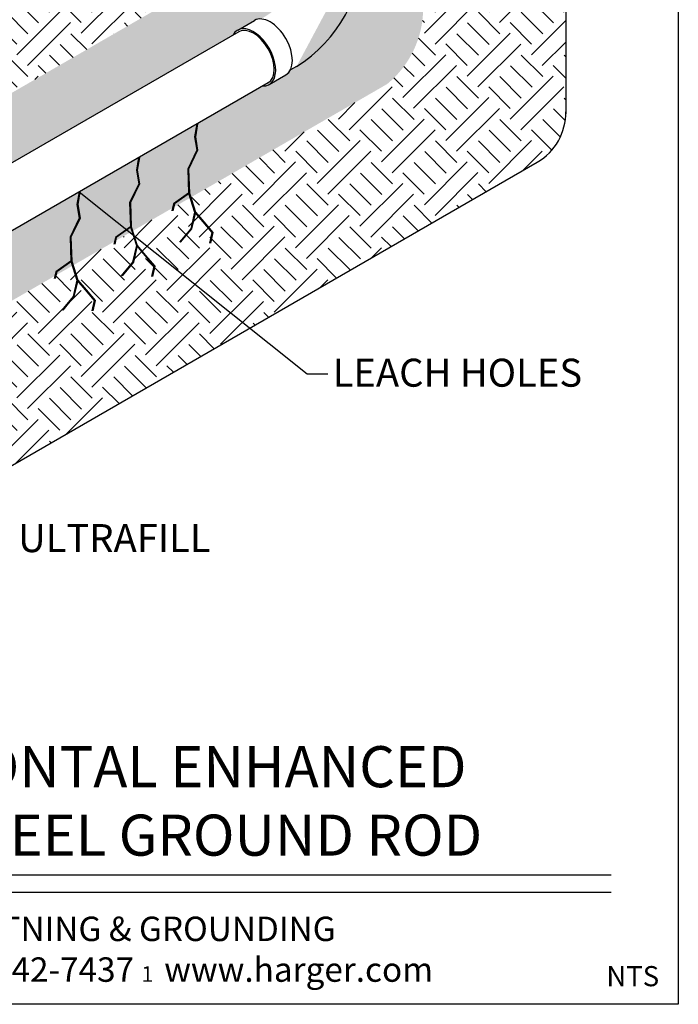
# Model space of a CAD drawing. Extents: x -115.02 to -112.52, y 129.87 to 133.74.
# Drawn here: x -113.85 to -112.52, y 129.87 to 131.87 of the extents above; entities that cross this region are included whole.
import ezdxf
from ezdxf.enums import TextEntityAlignment as Align

# ---------------------------------------------------------------- set-up
doc = ezdxf.new("R2010")
doc.units = 0
doc.header["$MEASUREMENT"] = 0
doc.layers.get('0').update_dxf_attribs({"linetype": 'CONTINUOUS'})
doc.styles.add('CAT2', font='arial.ttf')
doc.styles.add('CAT3', font='tahoma.ttf')
doc.styles.get("Standard").update_dxf_attribs({"font": 'techb___.ttf'})
doc.dimstyles.get("Standard").update_dxf_attribs({"dimtxt": 0.18, "dimasz": 0.125, "dimexe": 0.18, "dimexo": 0.0625, "dimgap": 0.09, "dimtad": 0, "dimtih": 1, "dimtoh": 1, "dimdec": 4, "dimzin": 0, "dimdsep": 46, "dimtxsty": 'Standard', "dimcen": 0.09, "dimadec": 0, "dimazin": 0, "dimtfac": 1, "dimtdec": 4, "dimtofl": 0, "dimtmove": 0, "dimatfit": 3, "dimfxl": 1, "dimtolj": 1, "dimtzin": 0, "dimarcsym": 0})

msp = doc.modelspace()

# ---------------------------------------------------------------- hatches: boundary and pattern name
h = msp.add_hatch()
h.set_pattern_fill('FILL,_O', color=256, scale=0.2175600635554143)
h.set_pattern_definition([(44.99999999999999, (189.0707534186171, -805.3615660961057), (0.04351201269960363, 0.1305360381295785), [0.1230705569936155, -0.1230705569936155]), (44.99999999999999, (189.0925094249726, -805.3833221024613), (0.04351201269960363, 0.1305360381295785), [0.1230705569936155, -0.1230705569936155]), (315, (189.1142654313281, -805.3833221024613), (0.1305360381295785, 0.04351201269960359), [0.06153527850768577, -0.06153527850768577]), (315, (189.1360214376837, -805.3615660961057), (0.1305360381295785, 0.04351201269960359), [0.06153527850768577, -0.06153515069114843]), (315, (189.1577774440393, -805.33981008975), (0.1305360381295785, 0.04351201269960359), [0.06153527850768577, -0.06153515069114843]), (315, (189.1795334503948, -805.3180540833944), (0.1305360381295785, 0.04351201269960359), [0.06153527850768577, -0.06153515069114843])])
h.paths.add_polyline_path([(-114.6525537164642, 131.6054155019431), (-114.5077785359532, 131.3546575336229), (-113.4007328286994, 131.9938106707117), (-113.4007328286995, 132.173601443429), (-113.5750728305103, 132.1076595128094), (-113.5752173060534, 132.1076117645152), (-113.5753659984645, 132.1075762001807), (-113.5755185495305, 132.1075529054841), (-113.5756745917426, 132.1075419365437), (-113.5758337491815, 132.1075433197846), (-113.5759956384228, 132.1075570518751), (-113.5761598694612, 132.107583099733), (-113.5763260466499, 132.1076214006068), (-113.5764937696533, 132.1076718622264), (-113.576662634412, 132.107734363025), (-113.5768322341162, 132.1078087524329), (-113.5770021601852, 132.1078948512398), (-113.5771720032523, 132.1079924520257), (-113.5773413541505, 132.108101319662), (-113.5775098048988, 132.1082211918768), (-113.5776769496847, 132.1083517798879), (-113.5778423858416, 132.1084927690968), (-113.5780057148192, 132.1086438198486), (-113.5781665431439, 132.1088045682484), (-113.5783244833663, 132.1089746270394), (-113.5784791549942, 132.1091535865352), (-113.5786301854103, 132.1093410156066), (-113.5787772107691, 132.1095364627205), (-113.5789198768736, 132.1097394570279), (-113.5790578400288, 132.1099495094975), (-113.5791907678691, 132.1101661140943), (-113.5793183401599, 132.1103887489995), (-113.5794402495683, 132.1106168778654), (-113.5795562024039, 132.1108499511102), (-113.5796659193262, 132.1110874072394), (-113.5797691360174, 132.1113286742012), (-113.5798656038195, 132.1115731707616), (-113.5799550903331, 132.1118203079073), (-113.5800373799774, 132.1120694902632), (-113.5801122745095, 132.1123201175274), (-113.5801795935017, 132.1125715859163), (-113.5802391747768, 132.1128232896212), (-113.5802908747983, 132.1130746222656), (-113.5803345690163, 132.1133249783669), (-113.5803701521676, 132.1135737547957), (-113.5803975385293, 132.1138203522274), (-113.5804166621252, 132.1140641765875), (-113.5804274768849, 132.1143046404816), (-113.5804299567547, 132.1145411646112), (-113.5804240957603, 132.1147731791688), (-113.5804099080215, 132.1150001252113), (-113.5803874277177, 132.1152214560056), (-113.5803567090059, 132.1154366383465), (-113.5803178258904, 132.1156451538405), (-113.5802708720436, 132.1158465001561), (-113.5802159605819, 132.1160401922324), (-113.5801532237914, 132.1162257634477), (-113.5800828128109, 132.116402766745), (-113.5800048972662, 132.1165707757079), (-113.5799196648632, 132.1167293855879), (-113.5798273209338, 132.1168782142802), (-113.5797280879428, 132.117016903243), (-113.5796222049511, 132.1171451183629), (-113.5795099270401, 132.1172625507581), (-113.5793915246971, 132.1173689175239), (-113.5792672831639, 132.1174639624135), (-113.579137501749, 132.1175474564551), (-113.5790024931073, 132.1176191985045), (-113.5788625824862, 132.1176790157289), (-113.4007328286996, 132.1850543727523), (-113.400183079145, 132.3084992609767), (-113.4024286783975, 132.3096068035944), (-113.4046540690536, 132.3107278602956), (-113.4068590071404, 132.3118623081767), (-113.4090432509277, 132.3130100228671), (-113.4112065609532, 132.3141708785411), (-113.4133487000505, 132.315344747932), (-113.4154694333734, 132.3165315023472), (-113.4175685284231, 132.3177310116808), (-113.4196457550728, 132.3189431444292), (-113.4217008855931, 132.3201677677043), (-113.4237336946769, 132.3214047472491), (-113.4257439594646, 132.3226539474514), (-113.4277314595678, 132.3239152313598), (-113.4296959770941, 132.3251884606977), (-113.4316372966706, 132.3264734958796), (-113.4335552054675, 132.3277701960247), (-113.435449493222, 132.3290784189744), (-113.4373199522602, 132.3303980213057), (-113.4391663775211, 132.3317288583492), (-113.4409885665786, 132.3330707842031), (-113.4427863196632, 132.3344236517501), (-113.4445594396848, 132.3357873126735), (-113.4463077322538, 132.3371616174732), (-113.448031005702, 132.3385464154819), (-113.4497290711047, 132.3399415548826), (-113.4514017423005, 132.3413468827237), (-113.453048835912, 132.3427622449375), (-113.454670171366, 132.3441874863556), (-113.4562655709131, 132.3456224507265), (-113.4578348596474, 132.3470669807333), (-113.4593778655253, 132.34852091801), (-113.460894419385, 132.3499841031594), (-113.4623843549645, 132.3514563757702), (-113.4638475089201, 132.3529375744353), (-113.4652837208439, 132.3544275367685), (-113.466692833282, 132.355926099423), (-113.4680746917513, 132.3574330981096), (-113.469429144757, 132.3589483676136), (-113.470756043808, 132.3604717418138), (-113.4720552434347, 132.3620030537004), (-113.4733266012038, 132.3635421353938), (-113.4745699777347, 132.3650888181619), (-113.4757852367141, 132.3666429324398), (-113.4769722449113, 132.3682043078476), (-113.4781308721931, 132.3697727732095), (-113.4792609915374, 132.3713481565725), (-113.4803624790476, 132.3729302852249), (-113.481435213966, 132.3745189857156), (-113.4824790786874, 132.3761140838733), (-113.4834939587709, 132.3777154048247), (-113.4844797429539, 132.379322773015), (-113.4854363231637, 132.3809360122259), (-113.4863635945287, 132.3825549455958), (-113.4872614553911, 132.3841793956387), (-113.4881298073169, 132.3858091842636), (-113.4889685551074, 132.3874441327947), (-113.4897776068097, 132.3890840619899), (-113.4905568737261, 132.3907287920617), (-113.4913062704244, 132.3923781426956), (-113.4920257147473, 132.3940319330711), (-113.492715127821, 132.3956899818809), (-113.4933744340642, 132.3973521073506), (-113.4940035611961, 132.399018127259), (-113.4946024402448, 132.4006878589576), (-113.5097456433747, 132.3252528888977), (-113.5327928753532, 132.3234636905055), (-113.5328052472083, 132.3236065294014), (-113.5328174243893, 132.3237493738734), (-113.5328294068888, 132.3238922238332), (-113.5328411946994, 132.3240350791922), (-113.5328527878137, 132.3241779398622), (-113.5328641862246, 132.3243208057544), (-113.5328753899248, 132.3244636767807), (-113.5328863989077, 132.3246065528523), (-113.5328972131663, 132.324749433881), (-113.532907832694, 132.3248923197784), (-113.5329182574841, 132.3250352104558), (-113.5329284875302, 132.3251781058248), (-113.5329385228262, 132.3253210057969), (-113.5329483633654, 132.3254639102838), (-113.5329580091422, 132.3256068191968), (-113.5329674601502, 132.3257497324476), (-113.5329767163839, 132.3258926499476), (-113.5329857778374, 132.3260355716084), (-113.5329946445051, 132.3261784973415), (-113.5330033163815, 132.3263214270582), (-113.5330117934612, 132.3264643606703), (-113.5330200757391, 132.3266072980893), (-113.53302816321, 132.3267502392266), (-113.5330360558688, 132.3268931839936), (-113.5330437537108, 132.3270361323017), (-113.533051256731, 132.3271790840629), (-113.5330585649249, 132.3273220391882), (-113.533065678288, 132.3274649975894), (-113.5330725968158, 132.3276079591778), (-113.5330793205041, 132.3277509238649), (-113.5330858493486, 132.3278938915623), (-113.5330921833455, 132.3280368621814), (-113.5330983224906, 132.3281798356338), (-113.5331042667803, 132.3283228118307), (-113.5331100162108, 132.3284657906839), (-113.5331155707787, 132.3286087721048), (-113.5331209304804, 132.3287517560047), (-113.5331260953126, 132.3288947422951), (-113.5331310652722, 132.3290377308877), (-113.533135840356, 132.3291807216937), (-113.5331404205611, 132.3293237146248), (-113.5331448058847, 132.3294667095923), (-113.5331489963242, 132.3296097065079), (-113.5331529918768, 132.3297527052827), (-113.5331567925398, 132.3298957058284), (-113.5331603983114, 132.3300387080566), (-113.5331638091891, 132.3301817118785), (-113.5331670251707, 132.3303247172055), (-113.5331700462543, 132.3304677239495), (-113.5331728724381, 132.3306107320214), (-113.5331755037203, 132.3307537413332), (-113.5331779400992, 132.3308967517959), (-113.5331801815733, 132.3310397633212), (-113.5331822281412, 132.3311827758204), (-113.5331840798019, 132.3313257892051), (-113.5331857365538, 132.3314688033868), (-113.5331871983962, 132.3316118182769), (-113.5331884653281, 132.3317548337867), (-113.5331895373489, 132.3318978498278), (-113.5331904144575, 132.3320408663118), (-113.5331910966537, 132.3321838831499), (-113.533191583937, 132.3323269002535), (-113.5331918763071, 132.3324699175343), (-113.5331919737638, 132.3326129349009), (-113.5331919737639, 132.3417931620346), (-113.5331914042757, 132.34213888248), (-113.5331896958134, 132.3424846016745), (-113.5331868483829, 132.3428303183676), (-113.5331828619946, 132.3431760313082), (-113.5331777366632, 132.3435217392459), (-113.5331714724068, 132.3438674409297), (-113.5331640692484, 132.3442131351087), (-113.5331555272146, 132.3445588205328), (-113.5331458463363, 132.3449044959508), (-113.5331350266487, 132.3452501601124), (-113.5331230681906, 132.3455958117668), (-113.5331099710057, 132.3459414496635), (-113.5330957351411, 132.3462870725523), (-113.5330803606484, 132.3466326791824), (-113.5330638475833, 132.3469782683035), (-113.5330461960053, 132.3473238386655), (-113.5330274059785, 132.347669389018), (-113.5330074775707, 132.3480149181107), (-113.5329864108542, 132.3483604246938), (-113.532964205905, 132.3487059075171), (-113.5329408628037, 132.3490513653306), (-113.5329163816344, 132.3493967968849), (-113.532890762486, 132.3497422009297), (-113.532864005451, 132.3500875762155), (-113.5328361106262, 132.3504329214932), (-113.5328070781126, 132.3507782355129), (-113.5327769080153, 132.3511235170253), (-113.5327456004433, 132.3514687647813), (-113.53271315551, 132.351813977532), (-113.5326795733327, 132.3521591540284), (-113.532644854033, 132.3525042930214), (-113.5326089977362, 132.3528493932625), (-113.5325720045723, 132.3531944535032), (-113.5325338746752, 132.3535394724951), (-113.5324946081827, 132.3538844489899), (-113.532454205237, 132.3542293817395), (-113.5324126659842, 132.3545742694961), (-113.5323699905744, 132.3549191110118), (-113.5323261791622, 132.355263905039), (-113.5322812319061, 132.3556086503302), (-113.5322351489686, 132.3559533456383), (-113.5321879305165, 132.3562979897162), (-113.5321395767208, 132.3566425813168), (-113.5320900877561, 132.3569871191936), (-113.5320394638017, 132.3573316021001), (-113.5319877050407, 132.3576760287899), (-113.5319348116602, 132.358020398017), (-113.5318807838519, 132.3583647085354), (-113.5318256218109, 132.3587089590994), (-113.5317693257371, 132.3590531484638), (-113.5317118958338, 132.359397275383), (-113.531653332309, 132.3597413386121), (-113.5315936353748, 132.3600853369065), (-113.5315328052467, 132.3604292690213), (-113.5314708421451, 132.3607731337123), (-113.5314077462942, 132.3611169297358), (-113.5313435179221, 132.3614606558475), (-113.5312781572612, 132.3618043108038), (-113.531211664548, 132.3621478933619), (-113.531144040023, 132.3624914022784), (-113.5310752839312, 132.3628348363104), (-113.5310053965209, 132.3631781942157), (-113.5309343780451, 132.3635214747517), (-113.5308622287609, 132.3638646766766), (-113.5309105959756, 132.363875043372), (-113.5099962047183, 132.4689287594484), (-113.5099652364573, 132.4690838913367), (-113.5099333806694, 132.4692426362712), (-113.5099006749804, 132.4694048067534), (-113.50986715802, 132.4695702112399), (-113.5098328693758, 132.4697386543668), (-113.5097978495472, 132.4699099371808), (-113.5097621398969, 132.4700838573759), (-113.5097257826026, 132.4702602095302), (-113.5096888206069, 132.4704387853488), (-113.5096512975667, 132.4706193739116), (-113.5096132578013, 132.4708017619204), (-113.5095747462407, 132.4709857339516), (-113.5095358083717, 132.4711710727109), (-113.5094964901851, 132.4713575592897), (-113.5094568381205, 132.4715449734238), (-113.5094168990121, 132.4717330937532), (-113.5093767200331, 132.4719216980838), (-113.50933634864, 132.4721105636499), (-113.5092958325164, 132.4722994673776), (-113.5092552195171, 132.4724881861473), (-113.5092145576112, 132.4726764970583), (-113.5091738948256, 132.4728641776913), (-113.5091332791881, 132.4730510063718), (-113.5090927586711, 132.4732367624314), (-113.5090523811344, 132.4734212264684), (-113.5090121942689, 132.4736041806076), (-113.5089722455404, 132.473785408757), (-113.5089325821337, 132.4739646968625), (-113.508893250896, 132.4741418331626), (-113.5088542982826, 132.4743166084369), (-113.5088157703017, 132.4744888162534), (-113.5087777124594, 132.4746582532126), (-113.5087401697069, 132.4748247191884), (-113.5087031863872, 132.4749880175627), (-113.508666806182, 132.4751479554601), (-113.5086310720613, 132.4753043439729), (-113.5085960262313, 132.475456998387), (-113.5085617100857, 132.475605738398), (-113.5085281641563, 132.4757503883248), (-113.508495428065, 132.4758907773174), (-113.5084635404773, 132.4760267395592), (-113.5084325390566, 132.4761581144608), (-113.5084024604193, 132.4762847468521), (-113.5083733400923, 132.4764064871641), (-113.5083452124704, 132.4765231916059), (-113.5083181107758, 132.4766347223349), (-113.5082920670189, 132.4767409476193), (-113.5082671119611, 132.4768417419933), (-113.5082432750771, 132.4769369864058), (-113.5082205845215, 132.4770265683612), (-113.5081990670945, 132.477110382052), (-113.5081787482113, 132.4771883284834), (-113.5081596518708, 132.4772603155906), (-113.5081418006282, 132.4773262583483), (-113.5081252155682, 132.477386078869), (-113.5081099162798, 132.4774397064973), (-113.5080959208335, 132.4774870778922), (-113.5080832457595, 132.4775281371024), (-113.508071906029, 132.477562835631), (-113.5080619150352, 132.4775911324953), (-113.5080532845791, 132.4776129942729), (-113.5080460248543, 132.4776283951422), (-113.5080401444353, 132.477637316913), (-113.5080356502679, 132.4776397490475), (-113.4892105152184, 132.4736048994214), (-113.4596347518415, 132.6221172433715), (-113.6905623879852, 132.7554433762625), (-113.6905623879852, 132.160821454398)])
edge = h.paths.add_edge_path()
edge.add_arc((-112.8620038247192, 131.6824764655883), 0.1158353215841789, 300.1226554886804, 358.9185024506123)
edge.add_line((-112.7461891381094, 131.6802901234439), (-112.7461891381093, 132.7554433762625))
edge.add_line((-112.7461891381093, 132.7554433762625), (-112.977116774253, 132.6221172433717))
edge.add_line((-112.977116774253, 132.6221172433717), (-112.9475410108762, 132.4736048994215))
edge.add_line((-112.9475410108762, 132.4736048994214), (-112.9287158758266, 132.4776397490473))
edge.add_line((-112.9287158758266, 132.4776397490473), (-112.9287113816591, 132.477637316913))
edge.add_line((-112.9287113816591, 132.477637316913), (-112.9287055012402, 132.4776283951422))
edge.add_line((-112.9287055012402, 132.4776283951422), (-112.9286982415153, 132.4776129942729))
edge.add_line((-112.9286982415153, 132.4776129942729), (-112.9286896110592, 132.4775911324952))
edge.add_line((-112.9286896110592, 132.4775911324953), (-112.9286796200655, 132.477562835631))
edge.add_line((-112.9286796200655, 132.477562835631), (-112.9286682803349, 132.4775281371024))
edge.add_line((-112.9286682803348, 132.4775281371024), (-112.9286556052609, 132.4774870778922))
edge.add_line((-112.928655605261, 132.4774870778922), (-112.9286416098146, 132.4774397064973))
edge.add_line((-112.9286416098145, 132.4774397064973), (-112.9286263105262, 132.4773860788689))
edge.add_line((-112.9286263105262, 132.477386078869), (-112.9286097254661, 132.4773262583483))
edge.add_line((-112.9286097254661, 132.4773262583483), (-112.9285918742236, 132.4772603155906))
edge.add_line((-112.9285918742237, 132.4772603155906), (-112.9285727778832, 132.4771883284834))
edge.add_line((-112.9285727778832, 132.4771883284834), (-112.9285524589999, 132.477110382052))
edge.add_line((-112.9285524589998, 132.477110382052), (-112.9285309415729, 132.4770265683612))
edge.add_line((-112.928530941573, 132.4770265683612), (-112.9285082510174, 132.4769369864058))
edge.add_line((-112.9285082510174, 132.4769369864058), (-112.9284844141334, 132.4768417419932))
edge.add_line((-112.9284844141334, 132.4768417419933), (-112.9284594590755, 132.4767409476193))
edge.add_line((-112.9284594590754, 132.4767409476193), (-112.9284334153187, 132.476634722335))
edge.add_line((-112.9284334153188, 132.4766347223349), (-112.9284063136242, 132.4765231916059))
edge.add_line((-112.9284063136241, 132.4765231916059), (-112.9283781860021, 132.4764064871641))
edge.add_line((-112.9283781860021, 132.4764064871641), (-112.9283490656752, 132.4762847468521))
edge.add_line((-112.9283490656751, 132.4762847468521), (-112.9283189870379, 132.4761581144608))
edge.add_line((-112.9283189870379, 132.4761581144608), (-112.9282879856172, 132.4760267395592))
edge.add_line((-112.9282879856171, 132.4760267395592), (-112.9282560980294, 132.4758907773174))
edge.add_line((-112.9282560980295, 132.4758907773174), (-112.9282233619382, 132.4757503883248))
edge.add_line((-112.9282233619383, 132.4757503883248), (-112.9281898160088, 132.475605738398))
edge.add_line((-112.9281898160087, 132.475605738398), (-112.9281554998632, 132.475456998387))
edge.add_line((-112.9281554998632, 132.475456998387), (-112.9281204540331, 132.4753043439729))
edge.add_line((-112.9281204540332, 132.4753043439729), (-112.9280847199124, 132.4751479554601))
edge.add_line((-112.9280847199123, 132.4751479554601), (-112.9280483397072, 132.4749880175627))
edge.add_line((-112.9280483397073, 132.4749880175627), (-112.9280113563876, 132.4748247191884))
edge.add_line((-112.9280113563875, 132.4748247191884), (-112.9279738136351, 132.4746582532126))
edge.add_line((-112.9279738136352, 132.4746582532126), (-112.9279357557928, 132.4744888162534))
edge.add_line((-112.9279357557928, 132.4744888162534), (-112.9278972278118, 132.4743166084369))
edge.add_line((-112.9278972278118, 132.4743166084369), (-112.9278582751984, 132.4741418331626))
edge.add_line((-112.9278582751985, 132.4741418331626), (-112.9278189439608, 132.4739646968625))
edge.add_line((-112.9278189439609, 132.4739646968625), (-112.9277792805541, 132.473785408757))
edge.add_line((-112.927779280554, 132.473785408757), (-112.9277393318256, 132.4736041806076))
edge.add_line((-112.9277393318257, 132.4736041806076), (-112.9276991449602, 132.4734212264684))
edge.add_line((-112.9276991449602, 132.4734212264684), (-112.9276587674234, 132.4732367624314))
edge.add_line((-112.9276587674234, 132.4732367624314), (-112.9276182469063, 132.4730510063718))
edge.add_line((-112.9276182469063, 132.4730510063718), (-112.9275776312688, 132.4728641776913))
edge.add_line((-112.9275776312689, 132.4728641776913), (-112.9275369684833, 132.4726764970583))
edge.add_line((-112.9275369684833, 132.4726764970583), (-112.9274963065774, 132.4724881861473))
edge.add_line((-112.9274963065773, 132.4724881861473), (-112.927455693578, 132.4722994673776))
edge.add_line((-112.9274556935781, 132.4722994673776), (-112.9274151774545, 132.4721105636499))
edge.add_line((-112.9274151774545, 132.4721105636499), (-112.9273748060613, 132.4719216980838))
edge.add_line((-112.9273748060613, 132.4719216980838), (-112.9273346270823, 132.4717330937532))
edge.add_line((-112.9273346270823, 132.4717330937532), (-112.927294687974, 132.4715449734238))
edge.add_line((-112.927294687974, 132.4715449734238), (-112.9272550359094, 132.4713575592897))
edge.add_line((-112.9272550359094, 132.4713575592897), (-112.9272157177228, 132.4711710727109))
edge.add_line((-112.9272157177227, 132.4711710727109), (-112.9271767798538, 132.4709857339516))
edge.add_line((-112.9271767798538, 132.4709857339516), (-112.9271382682931, 132.4708017619204))
edge.add_line((-112.9271382682931, 132.4708017619204), (-112.9271002285277, 132.4706193739116))
edge.add_line((-112.9271002285277, 132.4706193739116), (-112.9270627054875, 132.4704387853489))
edge.add_line((-112.9270627054875, 132.4704387853488), (-112.9270257434918, 132.4702602095302))
edge.add_line((-112.9270257434919, 132.4702602095302), (-112.9269893861975, 132.4700838573759))
edge.add_line((-112.9269893861975, 132.4700838573759), (-112.9269536765473, 132.4699099371808))
edge.add_line((-112.9269536765472, 132.4699099371808), (-112.9269186567186, 132.4697386543668))
edge.add_line((-112.9269186567186, 132.4697386543668), (-112.9268843680744, 132.4695702112399))
edge.add_line((-112.9268843680744, 132.4695702112399), (-112.926850851114, 132.4694048067535))
edge.add_line((-112.9268508511139, 132.4694048067534), (-112.926818145425, 132.4692426362712))
edge.add_line((-112.926818145425, 132.4692426362712), (-112.9267862896372, 132.4690838913367))
edge.add_line((-112.9267862896372, 132.4690838913367), (-112.9267553213775, 132.4689287594547))
edge.add_line((-112.9267553213775, 132.4689287594547), (-112.9058409301188, 132.3638750433719))
edge.add_line((-112.9058409301188, 132.3638750433719), (-112.9058892973336, 132.3638646766768))
edge.add_line((-112.9058892973337, 132.3638646766768), (-112.9058171480494, 132.3635214747517))
edge.add_line((-112.9058171480493, 132.3635214747517), (-112.9057461295735, 132.3631781942157))
edge.add_line((-112.9057461295736, 132.3631781942157), (-112.9056762421633, 132.3628348363104))
edge.add_line((-112.9056762421634, 132.3628348363104), (-112.9056074860714, 132.3624914022784))
edge.add_line((-112.9056074860713, 132.3624914022784), (-112.9055398615464, 132.3621478933619))
edge.add_line((-112.9055398615465, 132.3621478933619), (-112.9054733688333, 132.3618043108038))
edge.add_line((-112.9054733688333, 132.3618043108038), (-112.9054080081724, 132.3614606558475))
edge.add_line((-112.9054080081725, 132.3614606558475), (-112.9053437798003, 132.3611169297358))
edge.add_line((-112.9053437798003, 132.3611169297358), (-112.9052806839493, 132.3607731337123))
edge.add_line((-112.9052806839493, 132.3607731337123), (-112.9052187208477, 132.3604292690214))
edge.add_line((-112.9052187208477, 132.3604292690213), (-112.9051578907197, 132.3600853369065))
edge.add_line((-112.9051578907197, 132.3600853369065), (-112.9050981937854, 132.3597413386121))
edge.add_line((-112.9050981937853, 132.3597413386121), (-112.9050396302606, 132.359397275383))
edge.add_line((-112.9050396302606, 132.359397275383), (-112.9049822003574, 132.3590531484638))
edge.add_line((-112.9049822003575, 132.3590531484638), (-112.9049259042836, 132.3587089590995))
edge.add_line((-112.9049259042835, 132.3587089590994), (-112.9048707422426, 132.3583647085354))
edge.add_line((-112.9048707422427, 132.3583647085354), (-112.9048167144343, 132.358020398017))
edge.add_line((-112.9048167144342, 132.358020398017), (-112.9047638210538, 132.3576760287899))
edge.add_line((-112.9047638210539, 132.3576760287899), (-112.9047120622928, 132.3573316021001))
edge.add_line((-112.9047120622928, 132.3573316021001), (-112.9046614383384, 132.3569871191936))
edge.add_line((-112.9046614383384, 132.3569871191936), (-112.9046119493737, 132.3566425813168))
edge.add_line((-112.9046119493737, 132.3566425813168), (-112.9045635955779, 132.3562979897162))
edge.add_line((-112.9045635955779, 132.3562979897162), (-112.9045163771258, 132.3559533456383))
edge.add_line((-112.9045163771259, 132.3559533456383), (-112.9044702941884, 132.3556086503302))
edge.add_line((-112.9044702941885, 132.3556086503302), (-112.9044253469324, 132.355263905039))
edge.add_line((-112.9044253469324, 132.355263905039), (-112.9043815355202, 132.3549191110118))
edge.add_line((-112.9043815355201, 132.3549191110118), (-112.9043388601104, 132.3545742694961))
edge.add_line((-112.9043388601104, 132.3545742694961), (-112.9042973208575, 132.3542293817395))
edge.add_line((-112.9042973208575, 132.3542293817395), (-112.9042569179117, 132.3538844489899))
edge.add_line((-112.9042569179116, 132.3538844489899), (-112.9042176514191, 132.3535394724951))
edge.add_line((-112.9042176514191, 132.3535394724951), (-112.904179521522, 132.3531944535032))
edge.add_line((-112.904179521522, 132.3531944535032), (-112.9041425283582, 132.3528493932625))
edge.add_line((-112.9041425283582, 132.3528493932625), (-112.9041066720615, 132.3525042930214))
edge.add_line((-112.9041066720616, 132.3525042930214), (-112.9040719527618, 132.3521591540284))
edge.add_line((-112.9040719527618, 132.3521591540284), (-112.9040383705845, 132.351813977532))
edge.add_line((-112.9040383705844, 132.351813977532), (-112.9040059256511, 132.3514687647813))
edge.add_line((-112.904005925651, 132.3514687647813), (-112.9039746180791, 132.3511235170253))
edge.add_line((-112.9039746180792, 132.3511235170253), (-112.9039444479818, 132.3507782355128))
edge.add_line((-112.9039444479818, 132.3507782355129), (-112.9039154154682, 132.3504329214933))
edge.add_line((-112.9039154154682, 132.3504329214932), (-112.9038875206435, 132.3500875762155))
edge.add_line((-112.9038875206435, 132.3500875762155), (-112.9038607636085, 132.3497422009297))
edge.add_line((-112.9038607636085, 132.3497422009297), (-112.9038351444601, 132.3493967968849))
edge.add_line((-112.9038351444601, 132.3493967968849), (-112.9038106632909, 132.3490513653306))
edge.add_line((-112.9038106632909, 132.3490513653306), (-112.9037873201895, 132.3487059075171))
edge.add_line((-112.9037873201895, 132.3487059075171), (-112.9037651152403, 132.3483604246938))
edge.add_line((-112.9037651152403, 132.3483604246938), (-112.9037440485238, 132.3480149181107))
edge.add_line((-112.9037440485238, 132.3480149181107), (-112.903724120116, 132.347669389018))
edge.add_line((-112.9037241201161, 132.347669389018), (-112.9037053300892, 132.3473238386655))
edge.add_line((-112.9037053300892, 132.3473238386655), (-112.9036876785112, 132.3469782683035))
edge.add_line((-112.9036876785112, 132.3469782683035), (-112.9036711654461, 132.3466326791824))
edge.add_line((-112.903671165446, 132.3466326791824), (-112.9036557909533, 132.3462870725523))
edge.add_line((-112.9036557909533, 132.3462870725523), (-112.9036415550887, 132.3459414496635))
edge.add_line((-112.9036415550888, 132.3459414496635), (-112.9036284579038, 132.3455958117668))
edge.add_line((-112.9036284579038, 132.3455958117668), (-112.9036164994458, 132.3452501601124))
edge.add_line((-112.9036164994459, 132.3452501601124), (-112.9036056797582, 132.3449044959508))
edge.add_line((-112.9036056797582, 132.3449044959508), (-112.9035959988799, 132.3445588205328))
edge.add_line((-112.90359599888, 132.3445588205328), (-112.9035874568462, 132.3442131351087))
edge.add_line((-112.9035874568461, 132.3442131351087), (-112.9035800536877, 132.3438674409297))
edge.add_line((-112.9035800536877, 132.3438674409297), (-112.9035737894313, 132.3435217392459))
edge.add_line((-112.9035737894314, 132.3435217392459), (-112.9035686640998, 132.3431760313082))
edge.add_line((-112.9035686640997, 132.3431760313082), (-112.9035646777115, 132.3428303183676))
edge.add_line((-112.9035646777116, 132.3428303183676), (-112.9035618302811, 132.3424846016745))
edge.add_line((-112.9035618302811, 132.3424846016745), (-112.9035601218188, 132.34213888248))
edge.add_line((-112.9035601218187, 132.34213888248), (-112.9035595523306, 132.3417931620362))
edge.add_line((-112.9035595523307, 132.3417931620362), (-112.9035595523306, 132.3326129349037))
edge.add_line((-112.9035595523306, 132.3326129349037), (-112.9035596497873, 132.3324699175343))
edge.add_line((-112.9035596497872, 132.3324699175343), (-112.9035599421574, 132.3323269002535))
edge.add_line((-112.9035599421574, 132.3323269002535), (-112.9035604294406, 132.3321838831499))
edge.add_line((-112.9035604294406, 132.3321838831499), (-112.9035611116369, 132.3320408663118))
edge.add_line((-112.9035611116369, 132.3320408663118), (-112.9035619887456, 132.3318978498278))
edge.add_line((-112.9035619887457, 132.3318978498278), (-112.9035630607664, 132.3317548337867))
edge.add_line((-112.9035630607663, 132.3317548337867), (-112.9035643276982, 132.3316118182769))
edge.add_line((-112.9035643276982, 132.3316118182769), (-112.9035657895407, 132.3314688033869))
edge.add_line((-112.9035657895407, 132.3314688033868), (-112.9035674462926, 132.3313257892051))
edge.add_line((-112.9035674462927, 132.3313257892051), (-112.9035692979533, 132.3311827758204))
edge.add_line((-112.9035692979532, 132.3311827758204), (-112.9035713445212, 132.3310397633212))
edge.add_line((-112.9035713445212, 132.3310397633212), (-112.9035735859953, 132.3308967517959))
edge.add_line((-112.9035735859954, 132.3308967517959), (-112.9035760223742, 132.3307537413331))
edge.add_line((-112.9035760223742, 132.3307537413332), (-112.9035786536563, 132.3306107320214))
edge.add_line((-112.9035786536563, 132.3306107320214), (-112.9035814798401, 132.3304677239495))
edge.add_line((-112.9035814798401, 132.3304677239495), (-112.9035845009237, 132.3303247172055))
edge.add_line((-112.9035845009237, 132.3303247172055), (-112.9035877169054, 132.3301817118785))
edge.add_line((-112.9035877169053, 132.3301817118785), (-112.903591127783, 132.3300387080566))
edge.add_line((-112.903591127783, 132.3300387080566), (-112.9035947335546, 132.3298957058284))
edge.add_line((-112.9035947335545, 132.3298957058284), (-112.9035985342177, 132.3297527052827))
edge.add_line((-112.9035985342178, 132.3297527052827), (-112.9036025297704, 132.3296097065079))
edge.add_line((-112.9036025297703, 132.3296097065079), (-112.9036067202097, 132.3294667095923))
edge.add_line((-112.9036067202096, 132.3294667095923), (-112.9036111055332, 132.3293237146248))
edge.add_line((-112.9036111055332, 132.3293237146248), (-112.9036156857384, 132.3291807216937))
edge.add_line((-112.9036156857384, 132.3291807216937), (-112.9036204608223, 132.3290377308877))
edge.add_line((-112.9036204608222, 132.3290377308877), (-112.9036254307818, 132.3288947422951))
edge.add_line((-112.9036254307818, 132.3288947422951), (-112.9036305956141, 132.3287517560047))
edge.add_line((-112.9036305956141, 132.3287517560047), (-112.9036359553158, 132.3286087721048))
edge.add_line((-112.9036359553158, 132.3286087721048), (-112.9036415098836, 132.3284657906839))
edge.add_line((-112.9036415098835, 132.3284657906839), (-112.9036472593141, 132.3283228118307))
edge.add_line((-112.9036472593141, 132.3283228118307), (-112.9036532036038, 132.3281798356338))
edge.add_line((-112.9036532036038, 132.3281798356338), (-112.903659342749, 132.3280368621814))
edge.add_line((-112.9036593427491, 132.3280368621814), (-112.9036656767459, 132.3278938915623))
edge.add_line((-112.9036656767458, 132.3278938915623), (-112.9036722055904, 132.327750923865))
edge.add_line((-112.9036722055904, 132.3277509238649), (-112.9036789292787, 132.3276079591778))
edge.add_line((-112.9036789292787, 132.3276079591778), (-112.9036858478065, 132.3274649975895))
edge.add_line((-112.9036858478065, 132.3274649975894), (-112.9036929611696, 132.3273220391882))
edge.add_line((-112.9036929611696, 132.3273220391882), (-112.9037002693635, 132.3271790840629))
edge.add_line((-112.9037002693635, 132.3271790840629), (-112.9037077723837, 132.3270361323017))
edge.add_line((-112.9037077723837, 132.3270361323017), (-112.9037154702256, 132.3268931839936))
edge.add_line((-112.9037154702256, 132.3268931839936), (-112.9037233628844, 132.3267502392266))
edge.add_line((-112.9037233628844, 132.3267502392266), (-112.9037314503554, 132.3266072980893))
edge.add_line((-112.9037314503553, 132.3266072980893), (-112.9037397326332, 132.3264643606703))
edge.add_line((-112.9037397326331, 132.3264643606703), (-112.9037482097129, 132.3263214270582))
edge.add_line((-112.903748209713, 132.3263214270582), (-112.9037568815894, 132.3261784973415))
edge.add_line((-112.9037568815895, 132.3261784973415), (-112.9037657482571, 132.3260355716084))
edge.add_line((-112.9037657482571, 132.3260355716084), (-112.9037748097106, 132.3258926499476))
edge.add_line((-112.9037748097106, 132.3258926499476), (-112.9037840659443, 132.3257497324476))
edge.add_line((-112.9037840659442, 132.3257497324476), (-112.9037935169523, 132.3256068191969))
edge.add_line((-112.9037935169524, 132.3256068191968), (-112.9038031627291, 132.3254639102838))
edge.add_line((-112.903803162729, 132.3254639102838), (-112.9038130032684, 132.3253210057969))
edge.add_line((-112.9038130032684, 132.3253210057969), (-112.9038230385642, 132.3251781058248))
edge.add_line((-112.9038230385641, 132.3251781058248), (-112.9038332686103, 132.3250352104558))
edge.add_line((-112.9038332686104, 132.3250352104558), (-112.9038436934005, 132.3248923197784))
edge.add_line((-112.9038436934005, 132.3248923197784), (-112.9038543129281, 132.324749433881))
edge.add_line((-112.9038543129281, 132.324749433881), (-112.9038651271868, 132.3246065528523))
edge.add_line((-112.9038651271868, 132.3246065528523), (-112.9038761361697, 132.3244636767807))
edge.add_line((-112.9038761361697, 132.3244636767807), (-112.90388733987, 132.3243208057544))
edge.add_line((-112.90388733987, 132.3243208057544), (-112.9038987382808, 132.3241779398622))
edge.add_line((-112.9038987382808, 132.3241779398622), (-112.9039103313951, 132.3240350791922))
edge.add_line((-112.9039103313951, 132.3240350791922), (-112.9039221192056, 132.3238922238332))
edge.add_line((-112.9039221192056, 132.3238922238332), (-112.9039341017051, 132.3237493738734))
edge.add_line((-112.9039341017051, 132.3237493738734), (-112.9039462788861, 132.3236065294014))
edge.add_line((-112.9039462788862, 132.3236065294014), (-112.9039586507412, 132.3234636905053))
edge.add_line((-112.9039586507412, 132.3234636905053), (-112.9270058827196, 132.3252528888977))
edge.add_line((-112.9270058827197, 132.3252528888977), (-112.9419473473966, 132.3996829107942))
edge.add_line((-112.9419473473966, 132.3996829107942), (-112.9425597998165, 132.398027596284))
edge.add_line((-112.9425597998165, 132.398027596284), (-112.9432020186299, 132.396376046371))
edge.add_line((-112.94320201863, 132.396376046371), (-112.9438739344575, 132.3947284394731))
edge.add_line((-112.9438739344574, 132.3947284394731), (-112.9445754747116, 132.393084953582))
edge.add_line((-112.9445754747116, 132.393084953582), (-112.9453065636047, 132.3914457662447))
edge.add_line((-112.9453065636048, 132.3914457662447), (-112.9460671221569, 132.3898110545435))
edge.add_line((-112.9460671221568, 132.3898110545435), (-112.9468570682043, 132.3881809950771))
edge.add_line((-112.9468570682043, 132.3881809950771), (-112.9476763164088, 132.3865557639418))
edge.add_line((-112.9476763164088, 132.3865557639418), (-112.9485247782665, 132.3849355367123))
edge.add_line((-112.9485247782665, 132.3849355367123), (-112.9494023621177, 132.3833204884227))
edge.add_line((-112.9494023621176, 132.3833204884227), (-112.9503089731563, 132.3817107935473))
edge.add_line((-112.9503089731562, 132.3817107935473), (-112.9512445134407, 132.3801066259829))
edge.add_line((-112.9512445134407, 132.3801066259829), (-112.952208881904, 132.378508159028))
edge.add_line((-112.952208881904, 132.378508159028), (-112.9532019743649, 132.3769155653664))
edge.add_line((-112.9532019743649, 132.3769155653663), (-112.954223683539, 132.3753290170465))
edge.add_line((-112.954223683539, 132.3753290170465), (-112.9552738990506, 132.3737486854644))
edge.add_line((-112.9552738990506, 132.3737486854643), (-112.9563525074442, 132.3721747413439))
edge.add_line((-112.9563525074442, 132.3721747413439), (-112.9574593921972, 132.3706073547193))
edge.add_line((-112.9574593921971, 132.3706073547193), (-112.958594433732, 132.369046694916))
edge.add_line((-112.958594433732, 132.369046694916), (-112.9597575094297, 132.3674929305333))
edge.add_line((-112.9597575094298, 132.3674929305333), (-112.9609484936425, 132.365946229425))
edge.add_line((-112.9609484936425, 132.365946229425), (-112.9621672577076, 132.3644067586823))
edge.add_line((-112.9621672577076, 132.3644067586823), (-112.9634136699613, 132.3628746846149))
edge.add_line((-112.9634136699613, 132.3628746846149), (-112.9646875957529, 132.3613501727338))
edge.add_line((-112.964687595753, 132.3613501727338), (-112.9659888974597, 132.3598333877329))
edge.add_line((-112.9659888974597, 132.3598333877329), (-112.967317434501, 132.3583244934711))
edge.add_line((-112.967317434501, 132.3583244934711), (-112.9686730633545, 132.3568236529551))
edge.add_line((-112.9686730633545, 132.3568236529551), (-112.9700556375705, 132.355331028322))
edge.add_line((-112.9700556375705, 132.355331028322), (-112.9714650077891, 132.3538467808206))
edge.add_line((-112.9714650077891, 132.3538467808206), (-112.972901021755, 132.3523710707948))
edge.add_line((-112.972901021755, 132.3523710707948), (-112.9743635243348, 132.3509040576668))
edge.add_line((-112.9743635243349, 132.3509040576668), (-112.9758523575337, 132.3494458999187))
edge.add_line((-112.9758523575336, 132.3494458999187), (-112.9773673605119, 132.3479967550759))
edge.add_line((-112.9773673605118, 132.3479967550759), (-112.978908369603, 132.3465567796906))
edge.add_line((-112.978908369603, 132.3465567796906), (-112.9804752183308, 132.3451261293241))
edge.add_line((-112.9804752183308, 132.3451261293241), (-112.9820677374279, 132.3437049585303))
edge.add_line((-112.9820677374278, 132.3437049585303), (-112.9836857548533, 132.3422934208391))
edge.add_line((-112.9836857548534, 132.3422934208391), (-112.985329095812, 132.3408916687397))
edge.add_line((-112.9853290958119, 132.3408916687397), (-112.9869975827725, 132.3394998536645))
edge.add_line((-112.9869975827726, 132.3394998536645), (-112.9886910354877, 132.3381181259716))
edge.add_line((-112.9886910354876, 132.3381181259716), (-112.9904092710125, 132.33674663493))
edge.add_line((-112.9904092710124, 132.33674663493), (-112.9921521037251, 132.3353855287029))
edge.add_line((-112.9921521037251, 132.3353855287029), (-112.9939193453464, 132.334034954331))
edge.add_line((-112.9939193453465, 132.334034954331), (-112.9957108049602, 132.3326950577178))
edge.add_line((-112.9957108049602, 132.3326950577178), (-112.9975262890341, 132.3313659836132))
edge.add_line((-112.997526289034, 132.3313659836132), (-112.9993656014402, 132.3300478755976))
edge.add_line((-112.9993656014403, 132.3300478755976), (-113.0012285434769, 132.328740876067))
edge.add_line((-113.0012285434769, 132.328740876067), (-113.0031149138891, 132.3274451262176))
edge.add_line((-113.003114913889, 132.3274451262176), (-113.0050245088912, 132.3261607660297))
edge.add_line((-113.0050245088914, 132.3261607660297), (-113.006957122189, 132.3248879342534))
edge.add_line((-113.0069571221889, 132.3248879342534), (-113.0089125450005, 132.3236267683936))
edge.add_line((-113.0089125450005, 132.3236267683936), (-113.0108905660808, 132.3223774046947))
edge.add_line((-113.0108905660808, 132.3223774046947), (-113.012890971743, 132.3211399781264))
edge.add_line((-113.0128909717429, 132.3211399781264), (-113.014913545882, 132.3199146223683))
edge.add_line((-113.014913545882, 132.3199146223682), (-113.0169580699981, 132.3187014697964))
edge.add_line((-113.0169580699981, 132.3187014697964), (-113.0190243232202, 132.3175006514681))
edge.add_line((-113.0190243232202, 132.3175006514681), (-113.0211120823298, 132.3163122971089))
edge.add_line((-113.0211120823298, 132.3163122971089), (-113.0232211217849, 132.3151365350968))
edge.add_line((-113.023221121785, 132.3151365350968), (-113.0253512137452, 132.3139734924505))
edge.add_line((-113.0253512137452, 132.3139734924505), (-113.0275021280952, 132.3128232948143))
edge.add_line((-113.0275021280951, 132.3128232948142), (-113.0296736324705, 132.311686066444))
edge.add_line((-113.0296736324705, 132.311686066444), (-113.0318654922825, 132.3105619301957))
edge.add_line((-113.0318654922825, 132.3105619301958), (-113.0340774707431, 132.3094510075101))
edge.add_line((-113.0340774707431, 132.3094510075101), (-113.0363093288911, 132.3083534184013))
edge.add_line((-113.0363093288911, 132.3083534184013), (-113.0354603008672, 131.8931321631676))
edge.add_arc((-113.2348615353418, 131.8949963433346), 0.1994099482916581, 309.3490928512758, 359.4643636761736, ccw=False)
edge.add_line((-113.1084269157014, 131.7407931837234), (-114.3251422720366, 131.0383222452158))
edge.add_line((-114.3251422720366, 131.0383222452159), (-114.180367091526, 130.7875642768959))
edge.add_line((-114.180367091526, 130.7875642768959), (-112.8038715454072, 131.5822843509859))
h = msp.add_hatch()
h.set_pattern_fill('AR-SAND,_O', color=256, scale=0.01305360381332486)
h.set_pattern_definition([(37.49999999999999, (189.0707534186171, -805.3833221024613), (-0.0008222903396337194, 0.02515199409879514), [0, -0.01984147779625378, 0, -0.02219112648265226, 0, -0.0212121061966529]), (7.499999999999999, (189.0707534186171, -805.3833221024613), (0.02310196394861631, 0.03683917663884267), [0, -0.01070395512692638, 0, -0.01788343722425506, 0, -0.006853142001995551]), (327.5, (189.0546974859266, -805.3833221024613), (0.04065077408179389, 7.387104282992928e-05), [0, -0.006526801906662431, 0, -0.02349648686398475, 0, -0.03067596896131342]), (317.5, (189.0546974859266, -805.3833221024613), (0.03924078570878219, 0.01145682910128776), [0, -0.003263400953331214, 0, -0.01540325249972333, 0, -0.01762236514798856])])
edge = h.paths.add_edge_path()
edge.add_ellipse((-113.3797529579105, 131.7950332124874), major_axis=(0.03190605592562051, -0.05526290993231203), ratio=0.5773502691896204, start_angle=539.9999999995758, end_angle=560.516064200075, ccw=False)
edge.add_line((-113.4116590138275, 131.850296122425), (-113.3777966553114, 131.8698465642288))
edge.add_ellipse((-113.3458905993701, 131.814583654306), major_axis=(0.03190605592562051, -0.05526290993231203), ratio=0.5773502691896204, start_angle=159.4839357990759, end_angle=180, ccw=False)
edge.add_line((-113.3645908656837, 131.8727974539818), (-113.3540130390167, 131.8789045650555))
edge.add_arc((-113.4429237277522, 132.0183232996636), 0.1653562642632857, 302.5266398207583, 356.5300649450107)
edge.add_line((-113.2778706119311, 132.0083151485433), (-113.2778706119311, 132.0219987072448))
edge.add_ellipse((-113.2180965647833, 132.0348963673231), major_axis=(0.06381211185124384, 3.818581927086443e-15), ratio=0.5773502691896202, start_angle=180, end_angle=200.4922643636653, ccw=False)
edge.add_line((-113.2819086766345, 132.0348963673221), (-113.2819086766345, 132.0739972509641))
edge.add_ellipse((-113.2180965647833, 132.0739972509604), major_axis=(0.06381211185124384, 3.818581927086443e-15), ratio=0.5773502691896202, start_angle=-201.1046303490167, end_angle=-180.0000000000059, ccw=False)
edge.add_line((-113.2776284434142, 132.0872630094581), (-113.277640227443, 132.1141660962134))
edge.add_ellipse((-113.2806780167546, 132.1253254425064), major_axis=(0.006147171041004205, -0.01064721256592001), ratio=0.5773502691917055, start_angle=182.8548629738814, end_angle=335.4528079378751, ccw=False)
edge.add_ellipse((-113.2806780167546, 132.1253254425064), major_axis=(0.006147171041004205, -0.01064721256592001), ratio=0.5773502691917055, start_angle=351.9559541074072, end_angle=542.8548629738815)
edge.add_line((-113.2871237254498, 132.1357826753255), (-113.2794237474437, 132.1429097899063))
edge.add_line((-113.2794237474437, 132.1429097899063), (-113.2794226868469, 132.1515944875598))
edge.add_ellipse((-113.2700519256126, 132.1504543196011), major_axis=(-0.009370900474440093, 0), ratio=0.57735026918876, start_angle=324.3706110735093, end_angle=359.9959602203346, ccw=False)
edge.add_line((-113.2776686128572, 132.1536060308358), (-113.2776787493108, 132.1767476822479))
edge.add_arc((-113.3155072308967, 132.1629284138366), 0.04027364148571143, 20.06794899507201, 105.9398073739314)
edge.add_line((-113.3265674739816, 132.2016535635642), (-113.3497753846884, 132.1928754608815))
edge.add_line((-113.3497753846883, 132.1928754608815), (-113.4007328286995, 132.173601443429))
edge.add_line((-113.4007328286995, 132.173601443429), (-113.4007328286994, 131.9938106707118))
edge.add_line((-113.4007328286993, 131.9938106707119), (-114.5077785359531, 131.3546575336229))
edge.add_line((-114.5077785359531, 131.3546575336229), (-114.5077785359532, 131.1437673413514))
edge.add_line((-114.5077785359532, 131.1437673413514), (-114.3251422720366, 131.0383222452159))
edge.add_line((-114.3251422720366, 131.0383222452159), (-113.1084269157014, 131.7407931837235))
edge.add_arc((-113.2348615353418, 131.8949963433346), 0.1994099482916608, 309.3490928512758, 359.4643636761735)
edge.add_line((-113.0354603008672, 131.8931321631676), (-113.0363093288911, 132.3083534184011))
edge.add_ellipse((-113.2180965647833, 132.4328751143037), major_axis=(-0.2820701284871875, 0), ratio=0.5773502691895201, start_angle=462.2324945690399, end_angle=490.1263480438294, ccw=False)
edge.add_line((-113.1583318022563, 132.2737192886224), (-113.1583318022564, 132.0869092451129))
edge.add_ellipse((-113.2180965647833, 132.0739972509604), major_axis=(0.06381211185124384, 3.818581927086443e-15), ratio=0.5773502691896202, start_angle=-6.0254023992456496e-12, end_angle=20.516064200194307, ccw=False)
edge.add_line((-113.154284452932, 132.0739972509592), (-113.154284452932, 132.0348963673251))
edge.add_ellipse((-113.2180965647833, 132.0348963673231), major_axis=(0.06381211185124384, 3.818581927086443e-15), ratio=0.5773502691896202, start_angle=338.85015774868805, end_angle=360, ccw=False)
edge.add_arc((-113.4415180891392, 132.0169456511756), 0.2829735908066736, -58.16917448415637, 0.9431502864916865, ccw=False)
edge.add_line((-113.2922741479692, 131.7765287234894), (-113.3048261031565, 131.7692818487836))
edge.add_ellipse((-113.3458905993701, 131.814583654306), major_axis=(0.03190605592562051, -0.05526290993231203), ratio=0.5773502691896204, start_angle=0, end_angle=20.51606419999638, ccw=False)
edge.add_line((-113.3139845434409, 131.7593207443748), (-113.3478469020393, 131.7397703025257))
edge.add_ellipse((-113.3797529579105, 131.7950332124874), major_axis=(0.03190605592562051, -0.05526290993231203), ratio=0.5773502691896204, start_angle=339.4839357998057, end_angle=359.9999999981355, ccw=False)
edge.add_line((-113.3610526915965, 131.7368194128114), (-114.0401009396544, 131.3447707240031))
edge.add_ellipse((-114.0715893985509, 131.3956012572483), major_axis=(0.02992551077687602, -0.05183250510809676), ratio=0.5773502691902312, start_angle=-42.974553651272515, end_angle=3.0764955953904973, ccw=False)
edge.add_ellipse((-114.1123249300872, 131.3720825871503), major_axis=(0.02988238126348993, -0.0517578025995697), ratio=0.5773502691902597, start_angle=-8.14180225461314e-08, end_angle=42.885720612740215, ccw=False)
edge.add_line((-114.0824425489176, 131.3203247844926), (-114.3172487392761, 131.1847593672868))
edge.add_ellipse((-114.3603362398899, 131.2288931906737), major_axis=(0.03267004571507594, -0.05658617906410831), ratio=0.5773502691897789, start_angle=-7.844880656193709e-08, end_angle=23.84078782911888, ccw=False)
edge.add_line((-114.3276661942456, 131.1723070115668), (-114.3608221943025, 131.1531643860117))
edge.add_ellipse((-114.3934922400156, 131.2097505650759), major_axis=(0.03267004571507594, -0.05658617906410831), ratio=0.5773502691897789, start_angle=-180.0000000273526, end_angle=-1.0442136044730432e-10, ccw=False)
edge.add_line((-114.4261622856975, 131.2663367441606), (-114.393006285606, 131.2854793697377))
edge.add_ellipse((-114.3603362398899, 131.2288931906737), major_axis=(0.03267004571507594, -0.05658617906410831), ratio=0.5773502691897789, start_angle=156.1592121710555, end_angle=179.9999999999607, ccw=False)
edge.add_line((-114.3770135018025, 131.2882749724845), (-114.1422073113487, 131.4238403897503))
edge.add_ellipse((-114.1123249300872, 131.3720825871503), major_axis=(0.02988238126348993, -0.0517578025995697), ratio=0.5773502691902597, start_angle=137.1142793872355, end_angle=179.9999999999889, ccw=False)
edge.add_ellipse((-114.0715893985509, 131.3956012572483), major_axis=(0.02992551077687602, -0.05183250510809676), ratio=0.5773502691902312, start_angle=176.923504406014, end_angle=222.9745536512069, ccw=False)
edge.add_line((-114.0998657022567, 131.448286329161), (-113.4208174541238, 131.8403350180103))

# ---------------------------------------------------------------- linework, layer by layer
for p, q in [((-112.7461891381094, 132.8255148942626), (-112.7461891381094, 131.680290123448)), ((-113.4116590138361, 131.8502961224198), (-113.3777966552957, 131.8698465642383)), ((-113.4096353391738, 131.846791015087), (-114.0998657022056, 131.4482863291875)), ((-113.292274148021, 131.7765287234593), (-113.3048261031568, 131.7692818487828)), ((-113.3478469019848, 131.7397703025552), (-113.3139845434445, 131.7593207443738)), ((-113.3498705766469, 131.7432754098878), (-114.0401009396781, 131.344770723989)), ((-113.4949209002162, 131.6599774679582), (-113.4993914531913, 131.6339139024036)), ((-113.493072423316, 131.6599774679582), (-113.4975429762911, 131.6339139024036)), ((-113.4993914531913, 131.6339139024036), (-113.4947971387685, 131.6063660797107)), ((-113.4975429762911, 131.6339139024036), (-113.4929486618682, 131.6063660797107)), ((-113.4947971387685, 131.6063660797107), (-113.5131743964598, 131.5681052094192)), ((-113.4929486618682, 131.6063660797107), (-113.5113259195596, 131.5681052094192)), ((-114.1803670915259, 130.7875642768959), (-112.8038715453158, 131.5822843510389)), ((-113.6126741564235, 131.5919925937889), (-113.6171447093986, 131.5659290282343)), ((-113.6108256795233, 131.5919925937889), (-113.6152962324984, 131.5659290282343)), ((-113.6171447093986, 131.5659290282343), (-113.6125503949757, 131.5383812055414)), ((-113.6152962324984, 131.5659290282343), (-113.6107019180755, 131.5383812055414)), ((-113.5131743964598, 131.5681052094192), (-113.511642950704, 131.5191312990617)), ((-113.5113259195596, 131.5681052094192), (-113.5097944738038, 131.5191312990617)), ((-113.6125503949757, 131.5383812055414), (-113.630927652667, 131.5001203352499)), ((-113.6107019180755, 131.5383812055414), (-113.6290791757668, 131.5001203352499)), ((-113.7334949870056, 131.5222366547287), (-113.7379655399806, 131.4961730891741)), ((-113.7316465101054, 131.5222366547287), (-113.7361170630804, 131.4961730891741)), ((-113.511642950704, 131.5191312990617), (-113.5420673966339, 131.497625592128)), ((-113.5097944738038, 131.5191312990617), (-113.5402189197337, 131.497625592128)), ((-113.511642950704, 131.5191312990617), (-113.4993914531913, 131.4808704287702)), ((-113.5097944738038, 131.5191312990617), (-113.4975429762911, 131.4808704287702)), ((-113.7379655399806, 131.4961730891741), (-113.7333712255578, 131.4686252664812)), ((-113.7361170630804, 131.4961730891741), (-113.7315227486576, 131.4686252664812)), ((-113.630927652667, 131.5001203352499), (-113.6293962069113, 131.4511464248924)), ((-113.6290791757668, 131.5001203352499), (-113.6275477300111, 131.4511464248924)), ((-113.5420673966339, 131.497625592128), (-113.5451302767232, 131.4838516770153)), ((-113.5402189197337, 131.497625592128), (-113.543281799823, 131.4838516770153)), ((-113.4993914531913, 131.4808704287702), (-113.5070486477034, 131.4472008635163)), ((-113.4975429762911, 131.4808704287702), (-113.5052001708032, 131.4472008635163)), ((-113.4993914531913, 131.4808704287702), (-113.4825456412557, 131.4609747786291)), ((-113.4975429762911, 131.4808704287702), (-113.4806971643555, 131.4609747786291)), ((-113.7333712255578, 131.4686252664812), (-113.7517484832491, 131.4303643961897)), ((-113.7315227486576, 131.4686252664812), (-113.7499000063489, 131.4303643961897)), ((-113.4825456412557, 131.4609747786291), (-113.4641683949867, 131.4395486909645)), ((-113.4806971643555, 131.4609747786291), (-113.4623199180865, 131.4395486909645)), ((-113.6293962069113, 131.4511464248924), (-113.6598206528412, 131.4296407179587)), ((-113.6275477300111, 131.4511464248924), (-113.657972175941, 131.4296407179587)), ((-113.6293962069113, 131.4511464248924), (-113.6171447093986, 131.4128855546009)), ((-113.6275477300111, 131.4511464248924), (-113.6152962324984, 131.4128855546009)), ((-113.5070486477034, 131.4472008635163), (-113.5300202083953, 131.4196530408234)), ((-113.5052001708032, 131.4472008635163), (-113.5281717314951, 131.4196530408234)), ((-113.4641683949867, 131.4395486909645), (-113.4687626979873, 131.4181226033)), ((-113.4623199180865, 131.4395486909645), (-113.4669142210871, 131.4181226033)), ((-113.7517484832491, 131.4303643961897), (-113.7502170374933, 131.3813904858322)), ((-113.7499000063489, 131.4303643961897), (-113.7483685605931, 131.3813904858322)), ((-113.6598206528412, 131.4296407179587), (-113.6628835329305, 131.415866802846)), ((-113.657972175941, 131.4296407179587), (-113.6610350560303, 131.415866802846)), ((-113.6171447093986, 131.4128855546009), (-113.6248019039107, 131.379215989347)), ((-113.6152962324984, 131.4128855546009), (-113.6229534270105, 131.379215989347)), ((-113.6171447093986, 131.4128855546009), (-113.600298897463, 131.3929899044598)), ((-113.6152962324984, 131.4128855546009), (-113.5984504205628, 131.3929899044598)), ((-113.7502170374933, 131.3813904858322), (-113.7806414834233, 131.3598847788985)), ((-113.7483685605931, 131.3813904858322), (-113.7787930065231, 131.3598847788985)), ((-113.7502170374933, 131.3813904858322), (-113.7379655399806, 131.3431296155407)), ((-113.7483685605931, 131.3813904858322), (-113.7361170630804, 131.3431296155407)), ((-113.6248019039107, 131.379215989347), (-113.6477734646026, 131.3516681666541)), ((-113.6229534270105, 131.379215989347), (-113.6459249877024, 131.3516681666541)), ((-113.600298897463, 131.3929899044598), (-113.581921651194, 131.3715638167952)), ((-113.5984504205628, 131.3929899044598), (-113.5800731742937, 131.3715638167952)), ((-113.7806414834233, 131.3598847788985), (-113.7837043635126, 131.3461108637858)), ((-113.7787930065231, 131.3598847788985), (-113.7818558866123, 131.3461108637858)), ((-113.581921651194, 131.3715638167952), (-113.5865159541946, 131.3501377291307)), ((-113.5800731742937, 131.3715638167952), (-113.5846674772944, 131.3501377291307)), ((-113.7379655399806, 131.3431296155407), (-113.7456227344927, 131.3094600502868)), ((-113.7361170630804, 131.3431296155407), (-113.7437742575925, 131.3094600502868)), ((-113.7379655399806, 131.3431296155407), (-113.7211197280451, 131.3232339653996)), ((-113.7361170630804, 131.3431296155407), (-113.7192712511449, 131.3232339653996)), ((-113.7211197280451, 131.3232339653996), (-113.702742481776, 131.301807877735)), ((-113.7192712511449, 131.3232339653996), (-113.7008940048758, 131.301807877735)), ((-113.7456227344927, 131.3094600502868), (-113.7685942951846, 131.2819122275939)), ((-113.7437742575925, 131.3094600502868), (-113.7667458182844, 131.2819122275939)), ((-113.702742481776, 131.301807877735), (-113.7073367847766, 131.2803817900705)), ((-113.7008940048758, 131.301807877735), (-113.7054883078764, 131.2803817900705)), ((-114.8814997156855, 130.1363762708438), (-112.6542269884128, 130.1363762708438)), ((-114.8814997156855, 130.101092179935), (-112.6542269884128, 130.101092179935))]:
    msp.add_line(p, q)
msp.add_lwpolyline([(-115.0178633520492, 133.7374558162985), (-112.5178633520492, 133.7374558162985), (-112.5178633520492, 129.8738194526621), (-115.0178633520492, 129.8738194526621)], close=True)
for centre, radius, start, end in [((-113.4415180891391, 132.0169456511754), 0.2829735908065502, 301.8308252822372, 0.9431502865175041), ((-112.8620038247193, 131.6824764655883), 0.1158353215842513, 300.1226554929835, 1.081497547521913)]:
    msp.add_arc(centre, radius, start, end)
for centre, major_axis, ratio, start_param, end_param in [((-113.3458905993701, 131.8145836543061), (0.0319060559256205, -0.05526290993231203), 0.5773502691896203, 0, 3.141592653589793), ((-113.3797529579105, 131.7950332124875), (0.0319060559256205, -0.05526290993231203), 0.5773502691896203, 5.925112437335659, 9.782850830611224), ((-113.3797529579105, 131.7950332124875), (0.02988238126348993, -0.0517578025995697), 0.5773502691902597, 0, 3.141592653589793)]:
    msp.add_ellipse(centre, major_axis=major_axis, ratio=ratio, start_param=start_param, end_param=end_param)

# ---------------------------------------------------------------- texts
at = {"style": 'CAT3'}
for s, p in [('LEACH HOLES', (-113.2190073779591, 131.1267660093584)), ('ULTRAFILL', (-113.8571419070356, 130.7911785144571))]:
    msp.add_text(s, height=0.05681818181818182, dxfattribs=at).set_placement(p)
at = {"style": 'CAT2'}
msp.add_text('NTS', height=0.04090909090909091, dxfattribs=at).set_placement((-112.6102552295258, 129.9309171498319), align=Align.MIDDLE_CENTER)
at = {"insert": (-113.7678633520489, 130.3975236937882), "char_height": 0.0833181818181818, "width": 2.143280490261915, "attachment_point": 2, "style": 'CAT3'}
msp.add_mtext('EGR - HORIZONTAL ENHANCED STAINLESS STEEL GROUND ROD', dxfattribs=at)
at = {"color": 5, "insert": (-113.7678633520492, 129.9195074440826), "char_height": 0.04954545454545455, "attachment_point": 8, "style": 'CAT3'}
msp.add_mtext('HARGER LIGHTNING & GROUNDING\\P847-548-8700 {\\fCommercialPi BT|b0|i0|c2|p18;\\H0.6388x;1} 800-842-7437 {\\fCommercialPi BT|b0|i0|c2|p18;\\H0.6388x;1\\fArial|b0|i0|c0|p34;\\H1.144x;  }www.harger.com  ', dxfattribs=at)

# ---------------------------------------------------------------- leaders
msp.add_leader([(-113.7334949870056, 131.5222366547288), (-113.2708423052403, 131.1527295270122), (-113.2285918698377, 131.1527295270122)], dimstyle='Standard', override={"dimgap": 0.09, "dimtad": 0})

doc.saveas('drawing.dxf')
